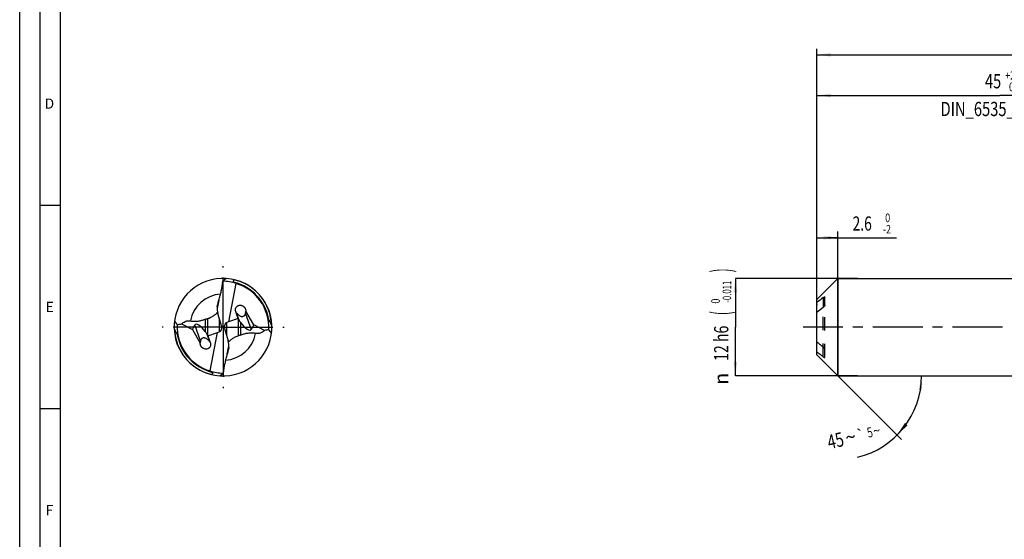
# Model space of a CAD drawing. Units: millimetres. Extents: x 0 to 594, y 0 to 420.
# Drawn here: x 0 to 242, y 128 to 256 of the extents above; entities that cross this region are included whole.
import ezdxf
from ezdxf.enums import TextEntityAlignment as Align

# ---------------------------------------------------------------- set-up
doc = ezdxf.new("R2010")
doc.units = ezdxf.units.MM
doc.header["$LTSCALE"] = 32.67
for name, pattern in [('CENTER', [0.6, 0.375, -0.075, 0.075, -0.075]), ('DOT', [0.2, 0.1, -0.1]), ('HIDDEN', [0.2, 0.1, -0.1])]:
    doc.linetypes.add(name, pattern=pattern)
doc.layers.get('0').update_dxf_attribs({"linetype": 'CONTINUOUS'})
for name, color, linetype in [('607925064-000_AXIS', 7, 'CONTINUOUS'), ('607925064-000_CL', 7, 'CONTINUOUS'), ('607925064-000_DIM', 7, 'CONTINUOUS'), ('607925064-000_HL', 7, 'CONTINUOUS'), ('608058168-000-00-ED1_FORMAT', 7, 'CONTINUOUS')]:
    doc.layers.add(name, color=color, linetype=linetype)
doc.styles.get("Standard").update_dxf_attribs({"font": 'TXT.SHX', "width": 0.7})
doc.styles.add('TEXTSTYLE_2', font='TXT.SHX', dxfattribs={"width": 0.6})
doc.styles.add('TEXTSTYLE_3', font='gdt', dxfattribs={"width": 0.7})
doc.dimstyles.new('DIMSTYLE_1', dxfattribs={"dimtxt": 3.5, "dimasz": 3.5, "dimexe": 1.5, "dimexo": 0, "dimgap": 0.875, "dimtad": 1, "dimdec": 3, "dimlfac": 0.5, "dimdsep": 46, "dimtxsty": 'STANDARD', "dimblk": '_FILLED', "dimblk1": '_FILLED', "dimblk2": '_FILLED', "dimcen": 0.09, "dimclrt": 2, "dimadec": 3, "dimazin": 2, "dimtol": 1, "dimtm": 2, "dimtfac": 0.6, "dimtdec": 3, "dimtofl": 0, "dimtmove": 0, "dimatfit": 3, "dimldrblk": '_FILLED', "dimfxl": 1, "dimtolj": 1, "dimarcsym": 0})
doc.dimstyles.new('DIMSTYLE_2', dxfattribs={"dimtxt": 3.5, "dimasz": 3.5, "dimexe": 1.5, "dimexo": 0, "dimgap": 0.875, "dimtad": 1, "dimdec": 3, "dimlfac": 0.5, "dimdsep": 46, "dimtxsty": 'STANDARD', "dimblk": '_FILLED', "dimblk1": '_FILLED', "dimblk2": '_FILLED', "dimcen": 0.09, "dimclrt": 2, "dimadec": 3, "dimazin": 2, "dimtol": 1, "dimtm": 0.011, "dimtfac": 0.6, "dimtdec": 3, "dimtofl": 0, "dimtmove": 0, "dimatfit": 3, "dimldrblk": '_FILLED', "dimfxl": 1, "dimtolj": 1, "dimarcsym": 0})
doc.dimstyles.new('DIMSTYLE_3', dxfattribs={"dimtxt": 3.5, "dimasz": 3.5, "dimexe": 1.5, "dimexo": 0, "dimgap": 0.875, "dimtad": 1, "dimdec": 3, "dimlfac": 0.5, "dimdsep": 46, "dimtxsty": 'STANDARD', "dimblk": '_FILLED', "dimblk1": '_FILLED', "dimblk2": '_FILLED', "dimcen": 0.09, "dimclrt": 2, "dimadec": 3, "dimazin": 2, "dimtol": 1, "dimtp": 2, "dimtfac": 0.6, "dimtdec": 3, "dimtofl": 0, "dimtmove": 0, "dimatfit": 3, "dimldrblk": '_FILLED', "dimfxl": 1, "dimtolj": 1, "dimarcsym": 0})
doc.dimstyles.new('DIMSTYLE_6', dxfattribs={"dimtxt": 3.5, "dimasz": 3.5, "dimexe": 1.5, "dimexo": 0, "dimgap": 0.875, "dimtad": 1, "dimdec": 3, "dimlfac": 0.5, "dimdsep": 46, "dimtxsty": 'STANDARD', "dimblk": '_FILLED', "dimblk1": '_FILLED', "dimblk2": '_FILLED', "dimcen": 0.09, "dimclrt": 2, "dimadec": 3, "dimazin": 2, "dimtol": 1, "dimtp": 1.5, "dimtm": 1.5, "dimtfac": 1, "dimtdec": 3, "dimtofl": 0, "dimtmove": 0, "dimatfit": 3, "dimldrblk": '_FILLED', "dimfxl": 1, "dimtolj": 1, "dimarcsym": 0})
doc.dimstyles.new('DIMSTYLE_7', dxfattribs={"dimtxt": 3.5, "dimasz": 3.5, "dimexe": 1.5, "dimexo": 0, "dimgap": 3.5, "dimtad": 1, "dimdec": 3, "dimlfac": 0.5, "dimdsep": 46, "dimtxsty": 'STANDARD', "dimblk": '_FILLED', "dimblk1": '_FILLED', "dimblk2": '_FILLED', "dimcen": 0.09, "dimclrt": 2, "dimaunit": 1, "dimadec": 3, "dimazin": 2, "dimtol": 1, "dimtp": 5, "dimtm": 5, "dimtfac": 1, "dimtdec": 3, "dimtofl": 0, "dimtmove": 0, "dimatfit": 3, "dimldrblk": '_FILLED', "dimfxl": 1, "dimtolj": 1, "dimarcsym": 0})

# ---------------------------------------------------------------- blocks, each defined once
blk = doc.blocks.new('_FILLED')
at = {"color": 0, "linetype": 'BYBLOCK'}
blk.add_solid([(0, 0), (-1, 0.125), (-1, -0.125)], dxfattribs=at)
blk = doc.blocks.new('*D0')
at = {"layer": '607925064-000_DIM', "color": 3, "linetype": 'CONTINUOUS'}
for p, q in [((196, 189.15), (196, 203.5)), ((201.2, 168), (201.2, 203.5)), ((196, 202), (198.6, 202)), ((201.2, 202), (198.6, 202)), ((198.6, 202), (215.6, 202))]:
    blk.add_line(p, q, dxfattribs=at)
at = {"layer": '607925064-000_DIM', "color": 3, "linetype": 'CONTINUOUS', "xscale": 3.5, "yscale": 3.5, "zscale": 3.5, "rotation": 180}
blk.add_blockref('_FILLED', (196, 202), dxfattribs=at)
at = {"layer": '607925064-000_DIM', "color": 3, "linetype": 'CONTINUOUS', "xscale": 3.5, "yscale": 3.5, "zscale": 3.5}
blk.add_blockref('_FILLED', (201.2, 202), dxfattribs=at)
at = {"layer": '607925064-000_DIM', "color": 2, "linetype": 'CONTINUOUS', "width": 0.714286}
blk.add_text('2.6', height=3.5, dxfattribs=at).set_placement((204.8, 203.75))
at = {"layer": '607925064-000_DIM', "color": 2, "linetype": 'CONTINUOUS', "style": 'TEXTSTYLE_2'}
for s, width, p in [(' 0', 0.785714, (212.3, 205.85)), ('-2', 0.75, (212.3, 203.05))]:
    blk.add_text(s, height=2.1, dxfattribs=dict(at, width=width)).set_placement(p)
blk = doc.blocks.new('*D1')
at = {"layer": '607925064-000_DIM', "color": 3, "linetype": 'CONTINUOUS'}
for p, q in [((206, 192), (176, 192)), ((176, 192), (176, 180)), ((176, 168), (176, 180)), ((206, 168), (176, 168))]:
    blk.add_line(p, q, dxfattribs=at)
at = {"layer": '607925064-000_DIM', "color": 3, "linetype": 'CONTINUOUS', "xscale": 3.5, "yscale": 3.5, "zscale": 3.5}
for p, rotation in [((176, 192), 90), ((176, 168), 270)]:
    blk.add_blockref('_FILLED', p, dxfattribs=dict(at, rotation=rotation))
at = {"layer": '607925064-000_DIM', "color": 2, "linetype": 'CONTINUOUS'}
for s, height, width, p in [(')', 4.9, 0.428571, (174.95, 193.96)), ('(', 4.9, 0.428571, (174.95, 183.46)), ('12 h6', 3.5, 0.728571, (174.25, 176.03))]:
    blk.add_text(s, height=height, rotation=90, dxfattribs=dict(at, width=width)).set_placement(p, align=Align.CENTER)
at = {"layer": '607925064-000_DIM', "color": 2, "linetype": 'CONTINUOUS', "style": 'TEXTSTYLE_2'}
for s, width, p in [('-0.011', 0.666667, (174.95, 188.71)), (' 0', 0.785714, (172.15, 186.16))]:
    blk.add_text(s, height=2.1, rotation=90, dxfattribs=dict(at, width=width)).set_placement(p, align=Align.CENTER)
at = {"layer": '607925064-000_DIM', "color": 2, "linetype": 'CONTINUOUS', "style": 'TEXTSTYLE_3'}
blk.add_text('n', height=3.5, rotation=90, dxfattribs=at).set_placement((174.25, 167.32), align=Align.CENTER)
blk = doc.blocks.new('*D2')
at = {"layer": '607925064-000_DIM', "color": 3, "linetype": 'CONTINUOUS'}
for p, q in [((196, 180), (196, 238.5)), ((286, 180), (286, 238.5)), ((196, 237), (241, 237)), ((286, 237), (241, 237))]:
    blk.add_line(p, q, dxfattribs=at)
at = {"layer": '607925064-000_DIM', "color": 3, "linetype": 'CONTINUOUS', "xscale": 3.5, "yscale": 3.5, "zscale": 3.5, "rotation": 180}
blk.add_blockref('_FILLED', (196, 237), dxfattribs=at)
at = {"layer": '607925064-000_DIM', "color": 3, "linetype": 'CONTINUOUS', "xscale": 3.5, "yscale": 3.5, "zscale": 3.5}
blk.add_blockref('_FILLED', (286, 237), dxfattribs=at)
at = {"layer": '607925064-000_DIM', "color": 2, "linetype": 'CONTINUOUS'}
for s, width, p in [('45', 0.75, (239.35, 238.75)), ('DIN_6535_HA_12', 0.758503, (241, 231.925))]:
    blk.add_text(s, height=3.5, dxfattribs=dict(at, width=width)).set_placement(p, align=Align.CENTER)
at = {"layer": '607925064-000_DIM', "color": 2, "linetype": 'CONTINUOUS', "style": 'TEXTSTYLE_2'}
for s, width, p in [('+2', 0.75, (243.55, 240.85)), (' 0', 0.785714, (243.625, 238.05))]:
    blk.add_text(s, height=2.1, dxfattribs=dict(at, width=width)).set_placement(p, align=Align.CENTER)
blk = doc.blocks.new('*D5')
at = {"layer": '607925064-000_DIM', "color": 3, "linetype": 'CONTINUOUS'}
for p, q in [((196, 180), (196, 248.5)), ((196, 247), (312, 247)), ((428, 247), (312, 247)), ((428, 180), (428, 248.5))]:
    blk.add_line(p, q, dxfattribs=at)
at = {"layer": '607925064-000_DIM', "color": 3, "linetype": 'CONTINUOUS', "xscale": 3.5, "yscale": 3.5, "zscale": 3.5, "rotation": 180}
blk.add_blockref('_FILLED', (196, 247), dxfattribs=at)
at = {"layer": '607925064-000_DIM', "color": 3, "linetype": 'CONTINUOUS', "xscale": 3.5, "yscale": 3.5, "zscale": 3.5}
blk.add_blockref('_FILLED', (428, 247), dxfattribs=at)
at = {"layer": '607925064-000_DIM', "color": 2, "linetype": 'CONTINUOUS'}
for s, height, width, p in [('116', 3.5, 0.642857, (308.3, 247.88)), ('1.5', 2.45, 0.619048, (316.8, 248.4))]:
    blk.add_text(s, height=height, dxfattribs=dict(at, width=width)).set_placement(p, align=Align.CENTER)
at = {"layer": '607925064-000_DIM', "color": 2, "linetype": 'CONTINUOUS', "style": 'TEXTSTYLE_3'}
blk.add_text('`', height=2.45, dxfattribs=at).set_placement((313.1, 248.4), align=Align.CENTER)
blk = doc.blocks.new('*D6')
at = {"layer": '607925064-000_DIM', "color": 3, "linetype": 'CONTINUOUS'}
for q in [(216.8, 152.4), (223.27, 168)]:
    blk.add_line((201.2, 168), q, dxfattribs=at)
blk.add_arc((201.2, 168), 20.57, -76.5043, 0, dxfattribs=at)
for points in [[(221.91, 164.48), (221.77, 168), (221.03, 164.55)], [(217.66, 156.41), (215.74, 153.46), (218.33, 155.85)]]:
    blk.add_solid(points, dxfattribs=at)
at = {"layer": '607925064-000_DIM', "color": 2, "linetype": 'CONTINUOUS', "style": 'TEXTSTYLE_3'}
for s, height, p in [('`', 2.45, (207.1, 152.4)), ('~', 3.5, (204.7, 151.29)), ('~', 2.45, (210.99, 153.34))]:
    blk.add_text(s, height=height, rotation=13.4957, dxfattribs=at).set_placement(p, align=Align.CENTER)
at = {"layer": '607925064-000_DIM', "color": 2, "linetype": 'CONTINUOUS'}
for s, height, width, p in [('5', 2.45, 0.714286, (209.34, 152.94)), ('45', 3.5, 0.75, (201.01, 150.4))]:
    blk.add_text(s, height=height, rotation=13.4957, dxfattribs=dict(at, width=width)).set_placement(p, align=Align.CENTER)

msp = doc.modelspace()

# ---------------------------------------------------------------- linework, layer by layer
at = {"color": 9, "linetype": 'DOT'}
msp.add_line((197.6, 172.7224), (197.6, 184.8533), dxfattribs=at)
at = {"layer": '607925064-000_AXIS', "color": 1, "linetype": 'CENTER'}
for p, q in [((50, 180), (50, 195)), ((50, 180), (35, 180)), ((50, 180), (50, 165)), ((50, 180), (65, 180)), ((437.6629, 180), (192.6432, 180))]:
    msp.add_line(p, q, dxfattribs=at)
at = {"layer": '607925064-000_CL', "color": 7, "linetype": 'CONTINUOUS'}
for p, q in [((196, 186.8), (201.2, 192)), ((201.2, 192), (201.2, 168)), ((201.2, 192), (300.462, 192)), ((53.1764, 190.7572), (51.34, 181.3346)), ((48.9489, 186.6068), (48.6405, 185.0242)), ((196, 173.2), (196, 186.8)), ((198, 185.4798), (198, 187.3654)), ((48.5738, 185.0028), (48.5738, 184.3358)), ((49.6378, 180.336), (48.7136, 183.371)), ((53.7302, 182.1583), (51.34, 181.3346)), ((53.7302, 182.1583), (53.2686, 183.5586)), ((53.7302, 182.1583), (53.8334, 181.9497)), ((57.5406, 180.5518), (55.5879, 183.9307)), ((39.8, 180.7992), (42.4593, 179.4482)), ((42.4593, 179.4482), (43.0629, 180.5528)), ((42.4593, 179.4482), (44.412, 176.0693)), ((50.35, 179.7063), (49.65, 180.2937)), ((50.3621, 179.664), (51.2863, 176.629)), ((51.34, 181.3346), (50.9202, 181.1663)), ((57.5406, 180.5518), (56.937, 179.4472)), ((60.2, 179.2008), (57.5406, 180.5518)), ((46.2697, 177.8417), (46.1665, 178.0503)), ((46.2697, 177.8417), (48.6599, 178.6654)), ((46.2697, 177.8417), (46.7313, 176.4414)), ((46.8236, 169.2428), (48.6599, 178.6654)), ((48.6599, 178.6654), (49.0797, 178.8337)), ((51.051, 173.3932), (51.3594, 174.9758)), ((51.4261, 174.9972), (51.4261, 175.6642)), ((196, 173.2), (201.2, 168)), ((201.2, 168), (300.462, 168))]:
    msp.add_line(p, q, dxfattribs=at)
at = {"layer": '607925064-000_CL', "color": 9, "linetype": 'CONTINUOUS'}
for p, q in [((197.6, 187.2776), (197.6, 184.8533)), ((48.6405, 185.3821), (48.6405, 185.0242)), ((45.5901, 181.9461), (45.5901, 178.9534)), ((46.1665, 182.1132), (46.1665, 178.0503)), ((49.0797, 182.1688), (49.0797, 178.8337)), ((53.2686, 183.5586), (53.9142, 181.785)), ((53.8334, 177.8868), (53.8334, 181.9497)), ((55.5278, 183.319), (56.937, 179.4472)), ((44.4722, 176.681), (43.0629, 180.5528)), ((50.9202, 177.8312), (50.9202, 181.1663)), ((54.4099, 178.0539), (54.4099, 181.0466)), ((46.7313, 176.4414), (46.0858, 178.215)), ((51.3594, 174.6179), (51.3594, 174.9758))]:
    msp.add_line(p, q, dxfattribs=at)
at = {"layer": '607925064-000_CL', "color": 7, "linetype": 'CONTINUOUS'}
for centre, radius, start, end in [((50, 180), 12, 2.112642, 182.103116), ((56.3777, 183.8416), 9.8594, 124.436573, 130.687148), ((58.8152, 185.5186), 8.6042, 134.37078, 134.664334), ((50, 180), 11.3769, 10.974423, 75.777877), ((407.1385, -89.6674), 347.2822, 127.111399, 127.443144), ((54.1979, 183.987), 1.4104, 35.411392, 43.527027), ((54.2098, 183.9956), 1.3957, 33.368568, 35.407432), ((385.3531, -63.4707), 311.3134, 127.092235, 127.462309), ((55.5628, 185.1525), 2.7825, 222.799804, 225.344867), ((50, 180), 12, 182.11264, 2.103116), ((48.5909, 184.8966), 11.8524, 206.762085, 207.194636), ((49.8591, 189.6837), 14.3547, 214.925551, 219.158483), ((50.1408, 170.3163), 14.3547, 34.925551, 39.158483), ((51.409, 175.1034), 11.8524, 26.762085, 27.194636), ((50, 180), 11.3769, 190.974423, 255.777877), ((44.4371, 174.8475), 2.7825, 42.799804, 45.344867), ((45.7901, 176.0044), 1.3957, 213.368568, 215.407432), ((45.802, 176.013), 1.4104, 215.411392, 223.527027), ((41.1847, 174.4814), 8.6042, 314.37078, 314.664334), ((43.6222, 176.1584), 9.8594, 304.436573, 310.687148)]:
    msp.add_arc(centre, radius, start, end, dxfattribs=at)
at = {"layer": '607925064-000_CL', "color": 9, "linetype": 'CONTINUOUS'}
for centre, radius, start, end in [((50.0012, 180.0053), 11.9572, 75.734412, 76.626715), ((50, 180), 11.9626, 2.491915, 75.734857), ((50.0001, 179.9999), 8.1611, 94.322717, 169.056562), ((50, 180), 11.9626, 182.491915, 255.734908), ((49.9999, 180.0001), 8.1611, 274.322715, 349.056564), ((49.9987, 179.9947), 11.9572, 255.734464, 256.626715)]:
    msp.add_arc(centre, radius, start, end, dxfattribs=at)
at = {"layer": '607925064-000_CL', "color": 7, "linetype": 'CONTINUOUS'}
for centre, major_axis, ratio, start_param, end_param in [((49.5905, 179.8452), (3.9603, 10.7819), 0.99306847, 0.03475404, 0.32276339), ((50.054, 179.759), (1.9172, 11.2736), 0.98116099, -1.43855426, -0.1102235), ((50.7338, 184.55), (0.4118, 2.7553), 0.7695628, 1.51351228, 2.12437752), ((54.1732, 180.8483), (-0.9488, 2.1209), 0.06903556, -1.14445741, -1.0559323), ((49.9459, 180.241), (1.9172, 11.2736), 0.98116099, -4.58014691, -3.25181616), ((44.7152, 178.6384), (-1.5643, 2.0194), 0.34846865, -1.6832764, 0.15097022), ((48.74, 180.0644), (-0.1651, 1.2764), 0.74092421, -2.95273043, -1.50111934), ((48.74, 179.812), (0.183, 1.2246), 0.7695628, -1.05479468, -1.01721513), ((51.26, 179.9356), (-0.1651, 1.2764), 0.74092421, 0.18886222, 1.64047331), ((51.26, 180.188), (0.183, 1.2246), 0.7695628, -4.19638733, -4.15880778), ((55.2847, 181.3616), (-1.5643, 2.0194), 0.34846865, 1.45831626, 3.29256288), ((45.8267, 179.1517), (-0.9488, 2.1209), 0.06903556, -4.28605006, -4.19752495), ((49.2661, 175.45), (0.4118, 2.7553), 0.7695628, -1.62808037, -1.01721513), ((50.4095, 180.1548), (3.9603, 10.7819), 0.99306847, -3.10683861, -2.81882926)]:
    msp.add_ellipse(centre, major_axis=major_axis, ratio=ratio, start_param=start_param, end_param=end_param, dxfattribs=at)
for points, knots in [([(48.9489, 186.6068), (49.0698, 186.9902), (49.2965, 187.7621), (49.6797, 189.3238), (49.8753, 190.5175), (49.9501, 191.3178)], [0, 0, 0, 0, 0.25005704, 0.50012119, 1, 1, 1, 1]), ([(52.7951, 191.0282), (52.766, 191.0355), (52.7101, 191.053), (52.6372, 191.0909), (52.5854, 191.1391), (52.5579, 191.1897), (52.5478, 191.237), (52.5483, 191.2811), (52.5558, 191.3226), (52.5727, 191.3754), (52.6037, 191.4382), (52.651, 191.5086), (52.7058, 191.5755), (52.746, 191.6176), (52.7668, 191.6383)], [0, 0, 0, 0, 0.11053291, 0.21541407, 0.30043314, 0.36717836, 0.42434195, 0.4772968, 0.52859269, 0.5794154, 0.68151065, 0.78549786, 0.89167754, 1, 1, 1, 1]), ([(48.6405, 185.3821), (48.6673, 185.4811), (48.7753, 185.888), (48.8759, 186.2969), (48.9489, 186.6068)], [0, 0, 0, 0, 0.24374805, 1, 1, 1, 1]), ([(197.6, 187.2776), (197.6227, 187.2948), (197.6673, 187.3267), (197.7342, 187.3683), (197.7978, 187.4014), (197.8567, 187.4248), (197.903, 187.4355), (197.9361, 187.4362), (197.9573, 187.4325), (197.9755, 187.4239), (197.9957, 187.4035), (198, 187.3805), (198, 187.3654)], [0, 0, 0, 0, 0.17674819, 0.34049199, 0.48943761, 0.62138251, 0.73385099, 0.78239441, 0.82609772, 0.86629562, 0.90590932, 1, 1, 1, 1]), ([(48.5738, 185.0028), (48.5738, 185.0265), (48.5773, 185.0798), (48.5902, 185.1676), (48.6115, 185.2704), (48.63, 185.3435), (48.6405, 185.3821)], [0, 0, 0, 0, 0.18401657, 0.41422577, 0.68900093, 1, 1, 1, 1]), ([(53.2686, 183.5586), (53.226, 183.6228), (53.1513, 183.7589), (53.0759, 183.9793), (53.0418, 184.2105), (53.0525, 184.4445), (53.1103, 184.6716), (53.2142, 184.8815), (53.3598, 185.0641), (53.54, 185.2114), (53.7455, 185.3187), (53.9671, 185.3836), (54.1963, 185.4064), (54.4256, 185.3886), (54.6485, 185.3325), (54.8594, 185.2409), (55.0532, 185.1164), (55.1678, 185.0139), (55.2205, 184.9583)], [0, 0, 0, 0, 0.06263995, 0.12546156, 0.18843565, 0.25150485, 0.31458592, 0.37758156, 0.44040916, 0.50301568, 0.56539652, 0.62758442, 0.68963378, 0.75161213, 0.8135827, 0.87560544, 0.93773035, 1, 1, 1, 1]), ([(55.3755, 184.7632), (55.4154, 184.7026), (55.4861, 184.5745), (55.5594, 184.3675), (55.5967, 184.1506), (55.5954, 184.0034), (55.5879, 183.9307)], [0, 0, 0, 0, 0.24908509, 0.49886287, 0.7492262, 1, 1, 1, 1]), ([(196, 185.4437), (196.0123, 185.4564), (196.0353, 185.4826), (196.0633, 185.5257), (196.0819, 185.5718), (196.0888, 185.6201), (196.0827, 185.6686), (196.0644, 185.7149), (196.0361, 185.758), (196.0127, 185.7839), (196, 185.7963)], [0, 0, 0, 0, 0.1318509, 0.25880625, 0.38092083, 0.49975613, 0.61848578, 0.74045852, 0.86754704, 1, 1, 1, 1]), ([(198, 185.4798), (198, 185.4512), (197.9902, 185.3908), (197.9589, 185.3023), (197.9147, 185.2138), (197.8443, 185.1017), (197.743, 184.9765), (197.649, 184.8904), (197.6, 184.8533)], [0, 0, 0, 0, 0.11243358, 0.23785858, 0.36875386, 0.50062516, 0.75826352, 1, 1, 1, 1]), ([(39.8, 180.7992), (39.9282, 180.9168), (40.2098, 181.1421), (40.6127, 181.3675), (40.9799, 181.5026), (41.2914, 181.5744), (41.6327, 181.6005), (41.8686, 181.5754), (41.9874, 181.5492)], [0, 0, 0, 0, 0.2175207, 0.44931671, 0.57364657, 0.70582705, 0.84780232, 1, 1, 1, 1]), ([(41.9874, 181.5492), (42.1537, 181.5126), (42.4858, 181.4609), (42.9801, 181.4376), (43.4578, 181.4578), (44.061, 181.5287), (44.7754, 181.6809), (45.3251, 181.8526), (45.5901, 181.9461)], [0, 0, 0, 0, 0.1392328, 0.27400217, 0.4040154, 0.52968413, 0.7702509, 1, 1, 1, 1]), ([(45.5901, 181.9461), (45.6791, 181.9776), (45.8704, 182.0366), (46.064, 182.0874), (46.1665, 182.1132)], [0, 0, 0, 0, 0.47176668, 1, 1, 1, 1]), ([(46.1665, 182.1132), (46.4685, 182.1895), (47.0541, 182.4206), (47.5828, 182.756), (47.834, 182.9411)], [0, 0, 0, 0, 0.49954009, 1, 1, 1, 1]), ([(47.834, 182.9411), (47.9072, 182.995), (48.1899, 183.2123), (48.4562, 183.4505), (48.6461, 183.6362)], [0, 0, 0, 0, 0.2549923, 1, 1, 1, 1]), ([(53.2686, 183.5586), (53.2715, 183.556), (53.2779, 183.5495), (53.2925, 183.533), (53.3137, 183.5071), (53.342, 183.4719), (53.3735, 183.4329), (53.4075, 183.3915), (53.4563, 183.3337), (53.4947, 183.2906), (53.5212, 183.262)], [0, 0, 0, 0, 0.0302816, 0.06980686, 0.16941428, 0.2875867, 0.41763881, 0.55575166, 0.69968088, 1, 1, 1, 1]), ([(53.6072, 183.1732), (53.6694, 183.1117), (53.804, 182.9913), (54.0339, 182.8309), (54.2558, 182.7225), (54.456, 182.6619), (54.6226, 182.6348), (54.7986, 182.6356), (54.9734, 182.672), (55.1313, 182.7444), (55.2611, 182.843), (55.3614, 182.9557), (55.4588, 183.1103), (55.5061, 183.2357), (55.5278, 183.319)], [0, 0, 0, 0, 0.10902564, 0.22462362, 0.34859458, 0.4149336, 0.48483984, 0.55823269, 0.63315625, 0.70566233, 0.77292561, 0.83488257, 0.89270058, 1, 1, 1, 1]), ([(54.4099, 181.0466), (54.3623, 181.1133), (54.2682, 181.241), (54.1318, 181.4261), (54.0113, 181.6041), (53.9434, 181.7248), (53.9142, 181.785)], [0, 0, 0, 0, 0.27625484, 0.53430977, 0.77449019, 1, 1, 1, 1]), ([(55.5278, 183.319), (55.54, 183.3659), (55.5839, 183.5666), (55.5963, 183.7741), (55.5879, 183.9307)], [0, 0, 0, 0, 0.23616397, 1, 1, 1, 1]), ([(61.1824, 182.1078), (61.1811, 182.1125), (61.176, 182.1317), (61.1716, 182.1511), (61.1688, 182.1658)], [0, 0, 0, 0, 0.24671984, 1, 1, 1, 1]), ([(61.2018, 182.0433), (61.2001, 182.0485), (61.1932, 182.0699), (61.1868, 182.0914), (61.1824, 182.1078)], [0, 0, 0, 0, 0.24535746, 1, 1, 1, 1]), ([(61.9513, 180.5201), (61.8918, 180.6359), (61.7697, 180.8706), (61.6143, 181.1663), (61.4874, 181.4113), (61.3894, 181.6057), (61.3082, 181.7762), (61.2451, 181.9233), (61.2154, 182.002), (61.2018, 182.0433)], [0, 0, 0, 0, 0.22996306, 0.46716958, 0.58999588, 0.71725075, 0.85162396, 0.92328341, 1, 1, 1, 1]), ([(38.0486, 179.4799), (38.1082, 179.3641), (38.2302, 179.1294), (38.3857, 178.8337), (38.5126, 178.5887), (38.6106, 178.3943), (38.6917, 178.2238), (38.7549, 178.0767), (38.7845, 177.998), (38.7981, 177.9567)], [0, 0, 0, 0, 0.22996306, 0.46716958, 0.58999588, 0.71725075, 0.85162396, 0.92328341, 1, 1, 1, 1]), ([(38.7285, 180.6192), (38.8169, 180.6392), (39.1713, 180.7143), (39.5299, 180.7702), (39.8, 180.7992)], [0, 0, 0, 0, 0.25018396, 1, 1, 1, 1]), ([(60.2, 179.2008), (60.0718, 179.0832), (59.7902, 178.8579), (59.3873, 178.6325), (59.0201, 178.4974), (58.7086, 178.4256), (58.3672, 178.3995), (58.1313, 178.4246), (58.0125, 178.4508)], [0, 0, 0, 0, 0.2175207, 0.44931671, 0.57364657, 0.70582705, 0.84780232, 1, 1, 1, 1]), ([(61.2714, 179.3808), (61.183, 179.3608), (60.8286, 179.2857), (60.47, 179.2298), (60.2, 179.2008)], [0, 0, 0, 0, 0.25018396, 1, 1, 1, 1]), ([(38.7981, 177.9567), (38.7998, 177.9515), (38.8068, 177.9301), (38.8132, 177.9086), (38.8176, 177.8922)], [0, 0, 0, 0, 0.24535746, 1, 1, 1, 1]), ([(38.8176, 177.8922), (38.8189, 177.8875), (38.8239, 177.8683), (38.8283, 177.8489), (38.8312, 177.8342)], [0, 0, 0, 0, 0.24671984, 1, 1, 1, 1]), ([(46.3928, 176.8268), (46.3305, 176.8883), (46.1959, 177.0087), (45.966, 177.1691), (45.7441, 177.2775), (45.5439, 177.3381), (45.3773, 177.3652), (45.2013, 177.3644), (45.0265, 177.328), (44.8686, 177.2556), (44.7388, 177.157), (44.6386, 177.0443), (44.5412, 176.8897), (44.4939, 176.7643), (44.4722, 176.681)], [0, 0, 0, 0, 0.10902564, 0.22462362, 0.34859458, 0.4149336, 0.48483984, 0.55823269, 0.63315625, 0.70566233, 0.77292561, 0.83488257, 0.89270058, 1, 1, 1, 1]), ([(45.5901, 178.9534), (45.6377, 178.8867), (45.7318, 178.759), (45.8681, 178.5739), (45.9887, 178.3959), (46.0565, 178.2752), (46.0858, 178.215)], [0, 0, 0, 0, 0.27625484, 0.53430977, 0.77449019, 1, 1, 1, 1]), ([(52.1659, 177.0589), (52.0927, 177.005), (51.8101, 176.7877), (51.5438, 176.5495), (51.3539, 176.3638)], [0, 0, 0, 0, 0.2549923, 1, 1, 1, 1]), ([(53.8334, 177.8868), (53.5315, 177.8105), (52.9458, 177.5794), (52.4171, 177.244), (52.1659, 177.0589)], [0, 0, 0, 0, 0.49954009, 1, 1, 1, 1]), ([(54.4099, 178.0539), (54.3209, 178.0224), (54.1295, 177.9634), (53.9359, 177.9126), (53.8334, 177.8868)], [0, 0, 0, 0, 0.47176668, 1, 1, 1, 1]), ([(58.0125, 178.4508), (57.8462, 178.4874), (57.5141, 178.5391), (57.0198, 178.5624), (56.5422, 178.5422), (55.939, 178.4713), (55.2245, 178.3191), (54.6749, 178.1474), (54.4099, 178.0539)], [0, 0, 0, 0, 0.1392328, 0.27400217, 0.4040154, 0.52968413, 0.7702509, 1, 1, 1, 1]), ([(44.4722, 176.681), (44.4599, 176.6341), (44.416, 176.4334), (44.4037, 176.2259), (44.412, 176.0693)], [0, 0, 0, 0, 0.23616397, 1, 1, 1, 1]), ([(44.6245, 175.2368), (44.5845, 175.2974), (44.5139, 175.4255), (44.4406, 175.6325), (44.4032, 175.8494), (44.4046, 175.9966), (44.412, 176.0693)], [0, 0, 0, 0, 0.24908509, 0.49886287, 0.7492262, 1, 1, 1, 1]), ([(46.7313, 176.4414), (46.7739, 176.3772), (46.8486, 176.2411), (46.924, 176.0207), (46.9581, 175.7895), (46.9474, 175.5555), (46.8896, 175.3284), (46.7857, 175.1185), (46.6401, 174.9359), (46.46, 174.7886), (46.2545, 174.6813), (46.0328, 174.6164), (45.8036, 174.5936), (45.5743, 174.6114), (45.3515, 174.6675), (45.1405, 174.7591), (44.9468, 174.8836), (44.8322, 174.9861), (44.7794, 175.0417)], [0, 0, 0, 0, 0.06263995, 0.12546156, 0.18843565, 0.25150485, 0.31458592, 0.37758156, 0.44040916, 0.50301568, 0.56539652, 0.62758442, 0.68963378, 0.75161213, 0.8135827, 0.87560544, 0.93773035, 1, 1, 1, 1]), ([(46.7313, 176.4414), (46.7284, 176.444), (46.7221, 176.4505), (46.7075, 176.467), (46.6863, 176.4929), (46.6579, 176.5281), (46.6264, 176.5671), (46.5924, 176.6085), (46.5436, 176.6663), (46.5052, 176.7094), (46.4787, 176.738)], [0, 0, 0, 0, 0.0302816, 0.06980686, 0.16941428, 0.2875867, 0.41763881, 0.55575166, 0.69968088, 1, 1, 1, 1]), ([(51.3594, 174.6179), (51.3326, 174.5189), (51.2246, 174.112), (51.124, 173.7031), (51.051, 173.3932)], [0, 0, 0, 0, 0.24374805, 1, 1, 1, 1]), ([(51.4261, 174.9972), (51.4261, 174.9735), (51.4227, 174.9202), (51.4098, 174.8324), (51.3884, 174.7296), (51.3699, 174.6565), (51.3594, 174.6179)], [0, 0, 0, 0, 0.18401657, 0.41422577, 0.68900093, 1, 1, 1, 1]), ([(51.051, 173.3932), (50.9302, 173.0098), (50.7034, 172.2379), (50.3203, 170.6762), (50.1246, 169.4825), (50.0498, 168.6822)], [0, 0, 0, 0, 0.25005704, 0.50012119, 1, 1, 1, 1]), ([(47.2049, 168.9718), (47.2339, 168.9645), (47.2899, 168.947), (47.3628, 168.9091), (47.4145, 168.8609), (47.442, 168.8103), (47.4521, 168.763), (47.4516, 168.7189), (47.4441, 168.6774), (47.4272, 168.6246), (47.3962, 168.5618), (47.3489, 168.4914), (47.2941, 168.4245), (47.254, 168.3824), (47.2331, 168.3617)], [0, 0, 0, 0, 0.11053291, 0.21541407, 0.30043314, 0.36717836, 0.42434195, 0.4772968, 0.52859269, 0.5794154, 0.68151065, 0.78549786, 0.89167754, 1, 1, 1, 1])]:
    msp.add_open_spline(points, degree=3, knots=knots, dxfattribs=at)
at = {"layer": '607925064-000_HL', "color": 6, "linetype": 'HIDDEN'}
msp.add_line((198, 172.6346), (198, 185.4798), dxfattribs=at)
for centre, radius, start, end in [((385.3531, 423.4707), 311.3134, 232.537691, 232.907765), ((407.1385, 449.6674), 347.2822, 232.556856, 232.888601)]:
    msp.add_arc(centre, radius, start, end, dxfattribs=at)
for points, knots in [([(197.9753, 174.6494), (197.9667, 174.6745), (197.9462, 174.7243), (197.8958, 174.82), (197.82, 174.9311), (197.7164, 175.0488), (197.6396, 175.1168), (197.6, 175.1467)], [0, 0, 0, 0, 0.12632922, 0.25562951, 0.51384196, 0.76388894, 1, 1, 1, 1]), ([(198, 174.5202), (198, 174.5412), (197.9947, 174.5851), (197.9827, 174.6275), (197.9753, 174.6494)], [0, 0, 0, 0, 0.47565966, 1, 1, 1, 1]), ([(197.6, 172.7224), (197.6227, 172.7052), (197.6673, 172.6733), (197.7342, 172.6317), (197.7978, 172.5986), (197.8567, 172.5752), (197.903, 172.5645), (197.9361, 172.5638), (197.9573, 172.5675), (197.9755, 172.5761), (197.9957, 172.5965), (198, 172.6195), (198, 172.6346)], [0, 0, 0, 0, 0.17674819, 0.34049199, 0.48943761, 0.62138251, 0.73385099, 0.78239441, 0.82609772, 0.86629562, 0.90590932, 1, 1, 1, 1])]:
    msp.add_open_spline(points, degree=3, knots=knots, dxfattribs=at)
at = {"layer": '608058168-000-00-ED1_FORMAT', "color": 3, "linetype": 'CONTINUOUS'}
for p, q in [((0, 0), (0, 420)), ((5, 5), (5, 415)), ((5, 210), (10, 210)), ((5, 160), (10, 160))]:
    msp.add_line(p, q, dxfattribs=at)
at = {"layer": '608058168-000-00-ED1_FORMAT', "color": 7, "linetype": 'CONTINUOUS'}
msp.add_line((10, 10), (10, 410), dxfattribs=at)

# ---------------------------------------------------------------- texts
at = {"layer": '608058168-000-00-ED1_FORMAT', "color": 2, "linetype": 'CONTINUOUS', "char_height": 2.5, "attachment_point": 1, "line_spacing_factor": 0.9}
for s, insert, width in [('D', (6.131, 236.25), 4.107143), ('E', (6.369, 186.25), 3.392857), ('F', (6.369, 136.25), 3.392857)]:
    msp.add_mtext(s, dxfattribs=dict(at, insert=insert, width=width))

# ---------------------------------------------------------------- dimensions: what is measured, and where the dimension line sits
at = {"layer": '607925064-000_DIM', "color": 3, "linetype": 'CONTINUOUS'}
for base, p2, text, dimstyle, picture, middle in [((428, 247), (428, 180), '<>\\P ', 'DIMSTYLE_6', '*D5', (312, 247)), ((286, 237), (286, 180), '<>\\PDIN_6535_HA_12:FID_164068', 'DIMSTYLE_3', '*D2', (241, 237))]:
    dim = msp.add_linear_dim(base=base, p1=(196, 180), p2=p2, text=text, dimstyle=dimstyle, dxfattribs=at)
    dim.commit()
    dim.dimension.update_dxf_attribs({"geometry": picture, "text_midpoint": middle, "dimtype": 160})
dim = msp.add_linear_dim(base=(201.2, 202), p1=(196, 189.1524), p2=(201.2, 168), dimstyle='DIMSTYLE_1', dxfattribs=at)
dim.commit()
dim.dimension.update_dxf_attribs({"geometry": '*D0', "text_midpoint": (210.1966, 202), "dimtype": 160})
dim = msp.add_linear_dim(base=(176, 168), p1=(206, 192), p2=(206, 168), angle=270, text='%%c<>', dimstyle='DIMSTYLE_2', override={"dimpost": '<>h6'}, dxfattribs=at)
dim.commit()
dim.dimension.update_dxf_attribs({"geometry": '*D1', "text_midpoint": (176, 180), "dimtype": 160})
dim = msp.add_angular_dim_2l(base=(220.2023, 160.129), line1=((201.0546, 168.1454), (201.2, 168)), line2=((200.9943, 168), (201.2, 168)), dimstyle='DIMSTYLE_7', dxfattribs=at)
dim.commit()
dim.dimension.update_dxf_attribs({"geometry": '*D6', "text_midpoint": (205.8467, 147.9638), "dimtype": 162})

doc.saveas('drawing.dxf')
